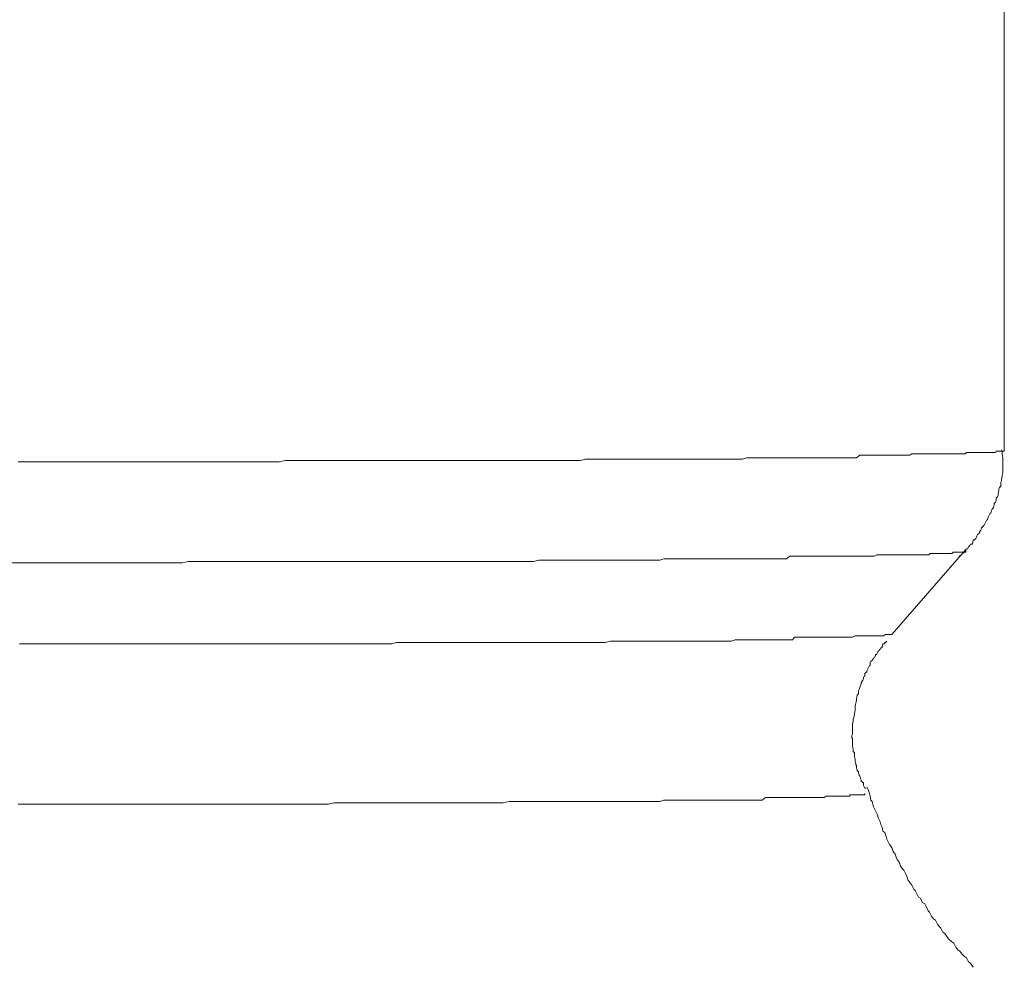
# Model space of a CAD drawing. Units: inches. Extents: x -976 to 1210, y -521 to 1041.
# Drawn here: x 8 to 14, y 223 to 229 of the extents above; entities that cross this region are included whole.
import ezdxf

# ---------------------------------------------------------------- set-up
doc = ezdxf.new("R2010")
doc.units = ezdxf.units.IN
doc.header["$MEASUREMENT"] = 0
doc.layers.add('图层 1', color=7, linetype='Continuous')

msp = doc.modelspace()

# ---------------------------------------------------------------- linework, layer by layer
at = {"layer": '图层 1', "color": 7, "lineweight": 9}
for points in [[(14.2278, 226.0353), (14.2278, 232.8455)], [(7.9894, 225.9585), (8.0321, 225.9585), (8.0748, 225.9585), (8.1175, 225.9585), (8.1601, 225.9585), (8.2028, 225.9585), (8.2412, 225.9585), (8.2839, 225.9585), (8.3223, 225.9585), (8.3692, 225.9585), (8.4119, 225.9585), (8.4503, 225.9585), (8.493, 225.9585), (8.5314, 225.9585), (8.574, 225.9585), (8.6124, 225.9585), (8.6636, 225.9585), (8.6978, 225.9585), (8.7404, 225.9585), (8.7831, 225.9585), (8.8258, 225.9585), (8.8642, 225.9585), (8.9069, 225.9585), (8.9495, 225.9585), (8.9879, 225.9585), (9.0349, 225.9585), (9.0733, 225.9585), (9.1117, 225.9585), (9.1543, 225.9585), (9.1885, 225.9585), (9.2311, 225.9585), (9.2738, 225.9585), (9.3165, 225.9585), (9.3592, 225.9585), (9.3976, 225.9585), (9.4402, 225.9585), (9.4786, 225.9585), (9.517, 225.9585), (9.5554, 225.9585), (9.5981, 225.9585), (9.6408, 225.9585), (9.6792, 225.9671), (9.7176, 225.9671), (9.7603, 225.9671), (9.7987, 225.9671), (9.8413, 225.9671), (9.8797, 225.9671), (9.9181, 225.9671), (9.9523, 225.9671), (9.9949, 225.9671), (10.0334, 225.9671), (10.076, 225.9671), (10.1144, 225.9671), (10.1528, 225.9671), (10.1955, 225.9671), (10.2339, 225.9671), (10.268, 225.9671), (10.3107, 225.9671), (10.3448, 225.9671), (10.3832, 225.9671), (10.4259, 225.9671), (10.4643, 225.9671), (10.4985, 225.9671), (10.5369, 225.9671), (10.571, 225.9671), (10.6137, 225.9671), (10.6435, 225.9671), (10.6862, 225.9671), (10.7246, 225.9671), (10.7587, 225.9671), (10.7971, 225.9671), (10.8398, 225.9671), (10.8697, 225.9671), (10.9124, 225.9671), (10.9422, 225.9671), (10.9806, 225.9671), (11.019, 225.9671), (11.0532, 225.9671), (11.0916, 225.9671), (11.1257, 225.9671), (11.1641, 225.9671), (11.194, 225.9671), (11.2324, 225.9671), (11.2665, 225.9671), (11.3049, 225.9671), (11.3348, 225.9671), (11.3732, 225.9671), (11.4116, 225.9671), (11.4415, 225.9671), (11.4799, 225.9671), (11.5097, 225.9671), (11.5439, 225.9671), (11.578, 225.9756), (11.6122, 225.9756), (11.6463, 225.9756), (11.6762, 225.9756), (11.7146, 225.9756), (11.7444, 225.9756), (11.7828, 225.9756), (11.8084, 225.9756), (11.8426, 225.9756), (11.8767, 225.9756), (11.9066, 225.9756), (11.945, 225.9756), (11.9748, 225.9756), (12.0004, 225.9756), (12.0346, 225.9756), (12.0687, 225.9756), (12.1029, 225.9756), (12.1327, 225.9756), (12.1626, 225.9756), (12.1967, 225.9756), (12.2223, 225.9756), (12.2479, 225.9756), (12.2778, 225.9756), (12.3077, 225.9756), (12.3418, 225.9756), (12.3674, 225.9756), (12.3973, 225.9756), (12.4272, 225.9756), (12.457, 225.9756), (12.4869, 225.9756), (12.521, 225.9756), (12.5466, 225.9756), (12.5722, 225.9756), (12.5978, 225.9841), (12.6277, 225.9841), (12.6576, 225.9841), (12.6832, 225.9841), (12.7088, 225.9841), (12.7386, 225.9841), (12.7642, 225.9841), (12.7856, 225.9841), (12.8112, 225.9841), (12.8368, 225.9841), (12.8709, 225.9841), (12.8923, 225.9841), (12.9179, 225.9841), (12.9392, 225.9841), (12.9691, 225.9841), (12.9904, 225.9841), (13.016, 225.9841), (13.0416, 225.9841), (13.0629, 225.9841), (13.0885, 225.9841), (13.1099, 225.9841), (13.1312, 225.9841), (13.1568, 225.9841), (13.1781, 225.9841), (13.2038, 225.9841), (13.2251, 225.9841), (13.2507, 225.9841), (13.272, 225.9841), (13.2934, 225.9841), (13.3147, 226.0012), (13.336, 226.0012), (13.3574, 226.0012), (13.3787, 226.0012), (13.4, 226.0012), (13.4214, 226.0012), (13.4427, 226.0012), (13.4555, 226.0012), (13.4768, 226.0012), (13.4982, 226.0012), (13.5152, 226.0012), (13.5366, 226.0012), (13.5536, 226.0012), (13.575, 226.0012), (13.5921, 226.0012), (13.6091, 226.0012), (13.6305, 226.0012), (13.6433, 226.0097), (13.6603, 226.0097), (13.6774, 226.0097), (13.6987, 226.0097), (13.7115, 226.0097), (13.7286, 226.0097), (13.7457, 226.0097), (13.7585, 226.0097), (13.7755, 226.0097), (13.7926, 226.0097), (13.8054, 226.0097), (13.8225, 226.0097), (13.8395, 226.0097), (13.8481, 226.0097), (13.8651, 226.0097), (13.8779, 226.0097), (13.8907, 226.0097), (13.9035, 226.0097), (13.9163, 226.0097), (13.9334, 226.0097), (13.9419, 226.0097), (13.9547, 226.0097), (13.9675, 226.0097), (13.9803, 226.0097), (13.9889, 226.0183), (13.9974, 226.0183), (14.0102, 226.0183), (14.023, 226.0183), (14.0316, 226.0183), (14.0401, 226.0183), (14.0529, 226.0183), (14.0572, 226.0183), (14.07, 226.0183), (14.0785, 226.0183), (14.0913, 226.0183), (14.0956, 226.0183), (14.1041, 226.0183), (14.1169, 226.0183), (14.1212, 226.0183), (14.1297, 226.0183), (14.1297, 226.0183), (14.1425, 226.0183), (14.1468, 226.0183), (14.1596, 226.0183), (14.1638, 226.0183), (14.1681, 226.0183), (14.1724, 226.0183), (14.1766, 226.0268), (14.1852, 226.0268), (14.1894, 226.0268), (14.1894, 226.0268), (14.1937, 226.0268), (14.198, 226.0268), (14.2065, 226.0268), (14.2065, 226.0268), (14.2108, 226.0268), (14.215, 226.0268), (14.2193, 226.0268), (14.2278, 226.0268), (14.2278, 226.0353)], [(13.9419, 225.3611), (13.9547, 225.3697), (13.9633, 225.3782), (13.9761, 225.3867), (13.9803, 225.3867), (13.9846, 225.4038), (13.9974, 225.4124), (14.0017, 225.4209), (14.0102, 225.4294), (14.0145, 225.438), (14.0273, 225.438), (14.0316, 225.4636), (14.0401, 225.4636), (14.0486, 225.4721), (14.0529, 225.4806), (14.0572, 225.4977), (14.07, 225.5062), (14.07, 225.5148), (14.0785, 225.5233), (14.0828, 225.5404), (14.0913, 225.5489), (14.0998, 225.5574), (14.1041, 225.566), (14.1084, 225.5745), (14.1169, 225.5916), (14.1212, 225.5916), (14.1254, 225.6086), (14.1297, 225.6172), (14.1382, 225.6342), (14.1425, 225.6342), (14.1468, 225.6513), (14.151, 225.6598), (14.1596, 225.6684), (14.1638, 225.6854), (14.1638, 225.694), (14.1724, 225.7025), (14.1766, 225.711), (14.1766, 225.7281), (14.1852, 225.7366), (14.1894, 225.7452), (14.1894, 225.7537), (14.1937, 225.7793), (14.1937, 225.7878), (14.198, 225.7964), (14.2065, 225.8049), (14.2065, 225.822), (14.2065, 225.8305), (14.2108, 225.8391), (14.2108, 225.8476), (14.215, 225.8647), (14.215, 225.8732), (14.2193, 225.8903), (14.2193, 225.8988), (14.2193, 225.9159), (14.2193, 225.9244), (14.2193, 225.9329), (14.2193, 225.9415), (14.2193, 225.9585), (14.2193, 225.9671), (14.2193, 225.9756), (14.2193, 225.9841), (14.215, 226.0097), (14.215, 226.0183), (14.215, 226.0268), (14.2108, 226.0353)], [(13.5152, 224.8662), (13.9846, 225.4038)], [(7.998, 224.8064), (8.0406, 224.8064), (8.0748, 224.8064), (8.1175, 224.8064), (8.1516, 224.8064), (8.1943, 224.8064), (8.2369, 224.8064), (8.2753, 224.8064), (8.3095, 224.8064), (8.3521, 224.8064), (8.3948, 224.8064), (8.4332, 224.8064), (8.4716, 224.8064), (8.51, 224.8064), (8.5527, 224.8064), (8.5868, 224.8064), (8.6295, 224.8064), (8.6679, 224.8064), (8.7106, 224.8064), (8.7447, 224.8064), (8.7831, 224.8064), (8.8258, 224.8064), (8.8599, 224.8064), (8.8983, 224.8064), (8.9367, 224.8064), (8.9751, 224.8064), (9.0178, 224.8064), (9.0562, 224.8064), (9.0903, 224.8064), (9.133, 224.8064), (9.1671, 224.8064), (9.2098, 224.8064), (9.2482, 224.8064), (9.2866, 224.8064), (9.325, 224.8064), (9.3592, 224.8064), (9.3976, 224.8064), (9.436, 224.8064), (9.4744, 224.8064), (9.517, 224.8064), (9.5469, 224.8064), (9.5896, 224.8064), (9.6237, 224.8064), (9.6621, 224.8064), (9.6963, 224.8064), (9.7347, 224.8064), (9.7731, 224.8064), (9.8072, 224.8064), (9.8456, 224.8064), (9.8797, 224.8064), (9.9181, 224.8064), (9.9523, 224.8064), (9.9907, 224.8064), (10.0334, 224.8064), (10.0632, 224.8064), (10.1059, 224.8064), (10.14, 224.8064), (10.1742, 224.8064), (10.204, 224.8064), (10.2467, 224.8064), (10.2808, 224.8064), (10.315, 224.8064), (10.3534, 224.8064), (10.3832, 224.815), (10.4259, 224.815), (10.4558, 224.815), (10.4942, 224.815), (10.5326, 224.815), (10.5625, 224.815), (10.5923, 224.815), (10.6307, 224.815), (10.6649, 224.815), (10.699, 224.815), (10.7331, 224.815), (10.7673, 224.815), (10.7971, 224.815), (10.8356, 224.815), (10.8697, 224.815), (10.8953, 224.815), (10.9337, 224.815), (10.9636, 224.815), (11.002, 224.815), (11.0318, 224.815), (11.066, 224.815), (11.0958, 224.815), (11.1257, 224.815), (11.1641, 224.815), (11.1897, 224.815), (11.2196, 224.815), (11.2537, 224.815), (11.2836, 224.815), (11.3177, 224.815), (11.3476, 224.815), (11.3775, 224.815), (11.4116, 224.815), (11.4415, 224.815), (11.4713, 224.815), (11.5055, 224.815), (11.5353, 224.815), (11.5567, 224.815), (11.5865, 224.815), (11.6207, 224.815), (11.6506, 224.815), (11.6762, 224.815), (11.7018, 224.815), (11.7359, 224.8235), (11.7658, 224.8235), (11.7914, 224.8235), (11.8212, 224.8235), (11.8511, 224.8235), (11.8767, 224.8235), (11.9023, 224.8235), (11.9279, 224.8235), (11.9535, 224.8235), (11.9834, 224.8235), (12.0133, 224.8235), (12.0389, 224.8235), (12.0645, 224.8235), (12.0901, 224.8235), (12.1157, 224.8235), (12.1413, 224.8235), (12.1669, 224.8235), (12.1967, 224.8235), (12.2223, 224.8235), (12.2437, 224.8235), (12.2693, 224.8235), (12.2949, 224.8235), (12.3162, 224.8235), (12.3418, 224.8235), (12.3631, 224.8235), (12.3887, 224.8235), (12.4144, 224.8235), (12.4357, 224.8235), (12.457, 224.8235), (12.4784, 224.8235), (12.4997, 224.8235), (12.5253, 224.832), (12.5509, 224.832), (12.568, 224.832), (12.5936, 224.832), (12.6149, 224.832), (12.6362, 224.832), (12.649, 224.832), (12.6746, 224.832), (12.6917, 224.832), (12.713, 224.832), (12.7344, 224.832), (12.7557, 224.832), (12.777, 224.832), (12.7984, 224.832), (12.8112, 224.832), (12.8283, 224.832), (12.8496, 224.832), (12.8709, 224.832), (12.888, 224.832), (12.9008, 224.8491), (12.9221, 224.8491), (12.9392, 224.8491), (12.9605, 224.8491), (12.9691, 224.8491), (12.9861, 224.8491), (13.0075, 224.8491), (13.0203, 224.8491), (13.0373, 224.8491), (13.0544, 224.8491), (13.0672, 224.8491), (13.0843, 224.8491), (13.1013, 224.8491), (13.1141, 224.8491), (13.1269, 224.8491), (13.144, 224.8491), (13.1525, 224.8491), (13.1696, 224.8491), (13.1781, 224.8491), (13.1952, 224.8491), (13.2123, 224.8491), (13.2208, 224.8491), (13.2379, 224.8491), (13.2464, 224.8491), (13.255, 224.8491), (13.2678, 224.8491), (13.2848, 224.8576), (13.2934, 224.8576), (13.2976, 224.8576), (13.3104, 224.8576), (13.3232, 224.8576), (13.3318, 224.8576), (13.3403, 224.8576), (13.3531, 224.8576), (13.3616, 224.8576), (13.3659, 224.8576), (13.3787, 224.8576), (13.383, 224.8576), (13.3915, 224.8576), (13.4, 224.8576), (13.4086, 224.8576), (13.4128, 224.8576), (13.4256, 224.8576), (13.4299, 224.8576), (13.4427, 224.8576), (13.4427, 224.8576), (13.4512, 224.8576), (13.4555, 224.8576), (13.4598, 224.8576), (13.4683, 224.8576), (13.4726, 224.8662), (13.4726, 224.8662), (13.4811, 224.8662), (13.4854, 224.8662), (13.4854, 224.8662), (13.4939, 224.8662), (13.4982, 224.8662), (13.4982, 224.8662), (13.5024, 224.8662), (13.5067, 224.8662), (13.5152, 224.8662)], [(13.3531, 223.8933), (13.3446, 223.8933), (13.3403, 223.9018), (13.336, 223.9104), (13.336, 223.9274), (13.3318, 223.9274), (13.3232, 223.936), (13.3232, 223.9445), (13.3232, 223.9445), (13.319, 223.953), (13.3147, 223.9701), (13.3104, 223.9701), (13.3104, 223.9786), (13.3062, 223.9872), (13.3062, 223.9872), (13.3062, 223.9957), (13.2976, 224.0042), (13.2934, 224.0213), (13.2934, 224.0213), (13.2934, 224.0298), (13.2934, 224.0384), (13.2891, 224.0384), (13.2891, 224.0469), (13.2848, 224.064), (13.2848, 224.064), (13.2848, 224.0725), (13.2848, 224.081), (13.2806, 224.0896), (13.2806, 224.0896), (13.2806, 224.0981), (13.2806, 224.1152), (13.272, 224.1237), (13.272, 224.1237), (13.272, 224.1322), (13.272, 224.1408), (13.2678, 224.1578), (13.2678, 224.1578), (13.2678, 224.1664), (13.2678, 224.1749), (13.2678, 224.1749), (13.2678, 224.1834), (13.2678, 224.192), (13.2678, 224.209), (13.2635, 224.209), (13.2635, 224.2176), (13.2635, 224.2261), (13.2678, 224.2347), (13.2678, 224.2517), (13.2678, 224.2517), (13.2678, 224.2603), (13.2678, 224.2688), (13.2678, 224.2944), (13.2678, 224.3029), (13.272, 224.3115), (13.272, 224.3285), (13.2806, 224.3541), (13.2806, 224.3627), (13.2848, 224.3883), (13.2848, 224.3968), (13.2848, 224.4139), (13.2891, 224.4309), (13.2934, 224.448), (13.2934, 224.4565), (13.2976, 224.4821), (13.3062, 224.4907), (13.3062, 224.5077), (13.3104, 224.5163), (13.319, 224.5419), (13.319, 224.5419), (13.3232, 224.5504), (13.3232, 224.5589), (13.3232, 224.5589), (13.3318, 224.576), (13.336, 224.5845), (13.336, 224.5845), (13.336, 224.5931), (13.3403, 224.6016), (13.3446, 224.6016), (13.3446, 224.6187), (13.3531, 224.6272), (13.3574, 224.6272), (13.3574, 224.6358), (13.3616, 224.6443), (13.3659, 224.6528), (13.3659, 224.6528), (13.3744, 224.6699), (13.3787, 224.6699), (13.3787, 224.6784), (13.3787, 224.687), (13.383, 224.6955), (13.3872, 224.6955), (13.4, 224.7126), (13.4, 224.7126), (13.4043, 224.7211), (13.4086, 224.7211), (13.4128, 224.7296), (13.4128, 224.7382), (13.4214, 224.7382), (13.4256, 224.7552), (13.4299, 224.7552), (13.4342, 224.7638), (13.4427, 224.7723), (13.4427, 224.7723), (13.447, 224.7808), (13.4555, 224.7808), (13.4555, 224.7894), (13.4598, 224.8064), (13.4726, 224.8064), (13.4726, 224.815), (13.4768, 224.815), (13.4854, 224.8235), (13.4854, 224.8235)], [(14.0316, 222.7583), (14.0145, 222.7839), (14.0017, 222.7924), (13.9889, 222.818), (13.9761, 222.8265), (13.959, 222.8436), (13.9462, 222.8607), (13.9334, 222.8692), (13.9206, 222.8863), (13.9078, 222.9119), (13.895, 222.9204), (13.8779, 222.9375), (13.8694, 222.946), (13.8523, 222.9716), (13.8395, 222.9801), (13.8267, 223.0057), (13.8182, 223.0143), (13.8054, 223.0314), (13.7926, 223.057), (13.7798, 223.0655), (13.767, 223.0826), (13.7542, 223.1082), (13.7457, 223.1167), (13.7329, 223.1423), (13.7243, 223.1594), (13.7073, 223.1679), (13.6987, 223.1935), (13.6859, 223.202), (13.6774, 223.2191), (13.6646, 223.2447), (13.6561, 223.2532), (13.6433, 223.2788), (13.6305, 223.2959), (13.6177, 223.313), (13.6134, 223.33), (13.6049, 223.3471), (13.5921, 223.3727), (13.5835, 223.3812), (13.5707, 223.3983), (13.5622, 223.4239), (13.5494, 223.441), (13.5451, 223.4495), (13.5366, 223.4751), (13.5238, 223.4922), (13.5152, 223.5178), (13.5024, 223.5349), (13.4982, 223.5434), (13.4854, 223.569), (13.4811, 223.5861), (13.4726, 223.6117), (13.4598, 223.6202), (13.4555, 223.6458), (13.447, 223.6629), (13.4427, 223.6799), (13.4299, 223.7055), (13.4256, 223.7226), (13.4128, 223.7482), (13.4086, 223.7567), (13.4, 223.7738), (13.3915, 223.8079), (13.383, 223.8165), (13.3787, 223.8421), (13.3744, 223.8592), (13.3659, 223.8848), (13.3574, 223.9018)], [(7.9894, 223.7909), (8.0321, 223.7909), (8.0748, 223.7909), (8.1132, 223.7909), (8.1516, 223.7909), (8.19, 223.7909), (8.2284, 223.7909), (8.2711, 223.7909), (8.3052, 223.7909), (8.3436, 223.7909), (8.382, 223.7909), (8.4204, 223.7909), (8.4588, 223.7909), (8.5015, 223.7909), (8.5356, 223.7909), (8.574, 223.7909), (8.6124, 223.7909), (8.6466, 223.7909), (8.6892, 223.7909), (8.7234, 223.7909), (8.766, 223.7909), (8.8044, 223.7909), (8.8428, 223.7909), (8.8813, 223.7909), (8.9197, 223.7909), (8.9538, 223.7909), (8.9922, 223.7909), (9.0349, 223.7909), (9.069, 223.7909), (9.1074, 223.7909), (9.1415, 223.7909), (9.1799, 223.7909), (9.2226, 223.7909), (9.2568, 223.7909), (9.2952, 223.7909), (9.3293, 223.7909), (9.372, 223.7909), (9.4061, 223.7909), (9.4402, 223.7909), (9.4786, 223.7909), (9.517, 223.7909), (9.5512, 223.7909), (9.5896, 223.7909), (9.6237, 223.7909), (9.6621, 223.7909), (9.6963, 223.7909), (9.7347, 223.7909), (9.7731, 223.7909), (9.8072, 223.7909), (9.8456, 223.7909), (9.8797, 223.7909), (9.9139, 223.7909), (9.9523, 223.7909), (9.9864, 223.7994), (10.0205, 223.7994), (10.059, 223.7994), (10.0974, 223.7994), (10.1315, 223.7994), (10.1656, 223.7994), (10.1998, 223.7994), (10.2382, 223.7994), (10.268, 223.7994), (10.3064, 223.7994), (10.3406, 223.7994), (10.3747, 223.7994), (10.4088, 223.7994), (10.443, 223.7994), (10.4729, 223.7994), (10.507, 223.7994), (10.5454, 223.7994), (10.571, 223.7994), (10.6094, 223.7994), (10.6435, 223.7994), (10.6777, 223.7994), (10.7075, 223.7994), (10.7374, 223.7994), (10.7758, 223.7994), (10.8057, 223.7994), (10.8441, 223.7994), (10.8697, 223.7994), (10.8996, 223.7994), (10.938, 223.7994), (10.9678, 223.7994), (11.002, 223.7994), (11.0318, 223.7994), (11.0574, 223.7994), (11.0958, 223.8079), (11.1257, 223.8079), (11.1598, 223.8079), (11.1897, 223.8079), (11.2153, 223.8079), (11.2495, 223.8079), (11.2793, 223.8079), (11.3049, 223.8079), (11.3348, 223.8079), (11.3689, 223.8079), (11.3988, 223.8079), (11.4287, 223.8079), (11.4585, 223.8079), (11.4884, 223.8079), (11.514, 223.8079), (11.5439, 223.8079), (11.5737, 223.8079), (11.5993, 223.8079), (11.6292, 223.8079), (11.6548, 223.8079), (11.6804, 223.8079), (11.7103, 223.8079), (11.7359, 223.8079), (11.7658, 223.8079), (11.7914, 223.8079), (11.817, 223.8079), (11.8426, 223.8079), (11.8724, 223.8079), (11.9023, 223.8079), (11.9236, 223.8079), (11.9492, 223.8079), (11.9748, 223.8079), (11.9962, 223.8079), (12.0261, 223.8079), (12.0474, 223.8079), (12.073, 223.8165), (12.1029, 223.8165), (12.1199, 223.8165), (12.1455, 223.8165), (12.1754, 223.8165), (12.1967, 223.8165), (12.2223, 223.8165), (12.2437, 223.8165), (12.2693, 223.8165), (12.2906, 223.8165), (12.3077, 223.8165), (12.3375, 223.8165), (12.3503, 223.8165), (12.3759, 223.8165), (12.3973, 223.8165), (12.4186, 223.8165), (12.44, 223.8165), (12.4613, 223.8165), (12.4869, 223.8165), (12.504, 223.8165), (12.5253, 223.8165), (12.5509, 223.8165), (12.568, 223.8165), (12.5893, 223.8165), (12.6021, 223.8165), (12.6234, 223.8165), (12.6448, 223.8165), (12.6661, 223.8165), (12.6746, 223.8165), (12.696, 223.8165), (12.7173, 223.8336), (12.7344, 223.8336), (12.7557, 223.8336), (12.7642, 223.8336), (12.7856, 223.8336), (12.8027, 223.8336), (12.824, 223.8336), (12.8368, 223.8336), (12.8539, 223.8336), (12.8709, 223.8336), (12.888, 223.8336), (12.8965, 223.8336), (12.9179, 223.8336), (12.9264, 223.8336), (12.9435, 223.8336), (12.9605, 223.8336), (12.9691, 223.8336), (12.9861, 223.8336), (12.9989, 223.8336), (13.0117, 223.8336), (13.0288, 223.8336), (13.0373, 223.8336), (13.0544, 223.8336), (13.0629, 223.8336), (13.0757, 223.8336), (13.0885, 223.8336), (13.1013, 223.8421), (13.1099, 223.8421), (13.1227, 223.8421), (13.1312, 223.8421), (13.144, 223.8421), (13.1525, 223.8421), (13.1611, 223.8421), (13.1739, 223.8421), (13.1781, 223.8421), (13.1909, 223.8421), (13.1995, 223.8421), (13.2123, 223.8421), (13.2208, 223.8421), (13.2251, 223.8421), (13.2379, 223.8421), (13.2422, 223.8421), (13.2507, 223.8421), (13.2507, 223.8506), (13.2635, 223.8506), (13.2678, 223.8506), (13.2806, 223.8506), (13.2848, 223.8506), (13.2891, 223.8506), (13.2934, 223.8506), (13.2934, 223.8506), (13.3062, 223.8506), (13.3062, 223.8506), (13.3104, 223.8506), (13.3147, 223.8506), (13.319, 223.8506), (13.3232, 223.8506), (13.3232, 223.8506), (13.3318, 223.8506), (13.336, 223.8506), (13.336, 223.8506), (13.3403, 223.8506), (13.3446, 223.8506), (13.3446, 223.8592)], [(13.3446, 223.8592), (13.3446, 223.8506)]]:
    msp.add_lwpolyline(points, dxfattribs=at)
msp.add_open_spline([(7.759, 225.3185), (7.759, 225.3185), (7.8017, 225.3185), (7.8017, 225.3185), (7.8017, 225.3185), (7.8401, 225.3185), (7.8401, 225.3185), (7.8401, 225.3185), (7.8828, 225.3185), (7.8828, 225.3185), (7.8828, 225.3185), (7.9254, 225.3185), (7.9254, 225.3185), (7.9254, 225.3185), (7.9638, 225.3185), (7.9638, 225.3185), (7.9638, 225.3185), (8.0065, 225.3185), (8.0065, 225.3185), (8.0065, 225.3185), (8.0492, 225.3185), (8.0492, 225.3185), (8.0492, 225.3185), (8.0919, 225.3185), (8.0919, 225.3185), (8.0919, 225.3185), (8.1345, 225.3185), (8.1345, 225.3185), (8.1345, 225.3185), (8.1687, 225.3185), (8.1687, 225.3185), (8.1687, 225.3185), (8.2113, 225.3185), (8.2113, 225.3185), (8.2113, 225.3185), (8.254, 225.3185), (8.254, 225.3185), (8.254, 225.3185), (8.2967, 225.3185), (8.2967, 225.3185), (8.2967, 225.3185), (8.3393, 225.3185), (8.3393, 225.3185), (8.3393, 225.3185), (8.3777, 225.3185), (8.3777, 225.3185), (8.3777, 225.3185), (8.4161, 225.3185), (8.4161, 225.3185), (8.4161, 225.3185), (8.4588, 225.3185), (8.4588, 225.3185), (8.4588, 225.3185), (8.5015, 225.3185), (8.5015, 225.3185), (8.5015, 225.3185), (8.5399, 225.3185), (8.5399, 225.3185), (8.5399, 225.3185), (8.5783, 225.3185), (8.5783, 225.3185), (8.5783, 225.3185), (8.621, 225.3185), (8.621, 225.3185), (8.621, 225.3185), (8.6636, 225.3185), (8.6636, 225.3185), (8.6636, 225.3185), (8.702, 225.3185), (8.702, 225.3185), (8.702, 225.3185), (8.7447, 225.3185), (8.7447, 225.3185), (8.7447, 225.3185), (8.7831, 225.3185), (8.7831, 225.3185), (8.7831, 225.3185), (8.8258, 225.3185), (8.8258, 225.3185), (8.8258, 225.3185), (8.8642, 225.3185), (8.8642, 225.3185), (8.8642, 225.3185), (8.9026, 225.3185), (8.9026, 225.3185), (8.9026, 225.3185), (8.9453, 225.3185), (8.9453, 225.3185), (8.9453, 225.3185), (8.9879, 225.3185), (8.9879, 225.3185), (8.9879, 225.3185), (9.0263, 225.3185), (9.0263, 225.3185), (9.0263, 225.3185), (9.0647, 225.327), (9.0647, 225.327), (9.0647, 225.327), (9.1074, 225.327), (9.1074, 225.327), (9.1074, 225.327), (9.1501, 225.327), (9.1501, 225.327), (9.1501, 225.327), (9.1842, 225.327), (9.1842, 225.327), (9.1842, 225.327), (9.2269, 225.327), (9.2269, 225.327), (9.2269, 225.327), (9.2653, 225.327), (9.2653, 225.327), (9.2653, 225.327), (9.3037, 225.327), (9.3037, 225.327), (9.3037, 225.327), (9.3464, 225.327), (9.3464, 225.327), (9.3464, 225.327), (9.3848, 225.327), (9.3848, 225.327), (9.3848, 225.327), (9.4274, 225.327), (9.4274, 225.327), (9.4274, 225.327), (9.4658, 225.327), (9.4658, 225.327), (9.4658, 225.327), (9.5042, 225.327), (9.5042, 225.327), (9.5042, 225.327), (9.5469, 225.327), (9.5469, 225.327), (9.5469, 225.327), (9.581, 225.327), (9.581, 225.327), (9.581, 225.327), (9.6194, 225.327), (9.6194, 225.327), (9.6194, 225.327), (9.6621, 225.327), (9.6621, 225.327), (9.6621, 225.327), (9.7048, 225.327), (9.7048, 225.327), (9.7048, 225.327), (9.7389, 225.327), (9.7389, 225.327), (9.7389, 225.327), (9.7816, 225.327), (9.7816, 225.327), (9.7816, 225.327), (9.82, 225.327), (9.82, 225.327), (9.82, 225.327), (9.8584, 225.327), (9.8584, 225.327), (9.8584, 225.327), (9.8968, 225.327), (9.8968, 225.327), (9.8968, 225.327), (9.9352, 225.327), (9.9352, 225.327), (9.9352, 225.327), (9.9736, 225.327), (9.9736, 225.327), (9.9736, 225.327), (10.012, 225.327), (10.012, 225.327), (10.012, 225.327), (10.0504, 225.327), (10.0504, 225.327), (10.0504, 225.327), (10.0888, 225.327), (10.0888, 225.327), (10.0888, 225.327), (10.123, 225.327), (10.123, 225.327), (10.123, 225.327), (10.1656, 225.327), (10.1656, 225.327), (10.1656, 225.327), (10.1998, 225.327), (10.1998, 225.327), (10.1998, 225.327), (10.2382, 225.327), (10.2382, 225.327), (10.2382, 225.327), (10.2808, 225.327), (10.2808, 225.327), (10.2808, 225.327), (10.3107, 225.327), (10.3107, 225.327), (10.3107, 225.327), (10.3534, 225.327), (10.3534, 225.327), (10.3534, 225.327), (10.3875, 225.327), (10.3875, 225.327), (10.3875, 225.327), (10.4259, 225.327), (10.4259, 225.327), (10.4259, 225.327), (10.4643, 225.327), (10.4643, 225.327), (10.4643, 225.327), (10.4985, 225.327), (10.4985, 225.327), (10.4985, 225.327), (10.5369, 225.327), (10.5369, 225.327), (10.5369, 225.327), (10.571, 225.327), (10.571, 225.327), (10.571, 225.327), (10.6094, 225.327), (10.6094, 225.327), (10.6094, 225.327), (10.6435, 225.327), (10.6435, 225.327), (10.6435, 225.327), (10.6819, 225.327), (10.6819, 225.327), (10.6819, 225.327), (10.7203, 225.327), (10.7203, 225.327), (10.7203, 225.327), (10.7545, 225.327), (10.7545, 225.327), (10.7545, 225.327), (10.7929, 225.327), (10.7929, 225.327), (10.7929, 225.327), (10.8228, 225.327), (10.8228, 225.327), (10.8228, 225.327), (10.8612, 225.327), (10.8612, 225.327), (10.8612, 225.327), (10.8953, 225.327), (10.8953, 225.327), (10.8953, 225.327), (10.9337, 225.327), (10.9337, 225.327), (10.9337, 225.327), (10.9678, 225.327), (10.9678, 225.327), (10.9678, 225.327), (11.002, 225.327), (11.002, 225.327), (11.002, 225.327), (11.0361, 225.327), (11.0361, 225.327), (11.0361, 225.327), (11.0745, 225.327), (11.0745, 225.327), (11.0745, 225.327), (11.1044, 225.327), (11.1044, 225.327), (11.1044, 225.327), (11.1428, 225.327), (11.1428, 225.327), (11.1428, 225.327), (11.1812, 225.327), (11.1812, 225.327), (11.1812, 225.327), (11.211, 225.327), (11.211, 225.327), (11.211, 225.327), (11.2495, 225.327), (11.2495, 225.327), (11.2495, 225.327), (11.2836, 225.3355), (11.2836, 225.3355), (11.2836, 225.3355), (11.3177, 225.3355), (11.3177, 225.3355), (11.3177, 225.3355), (11.3476, 225.3355), (11.3476, 225.3355), (11.3476, 225.3355), (11.3817, 225.3355), (11.3817, 225.3355), (11.3817, 225.3355), (11.4159, 225.3355), (11.4159, 225.3355), (11.4159, 225.3355), (11.4457, 225.3355), (11.4457, 225.3355), (11.4457, 225.3355), (11.4841, 225.3355), (11.4841, 225.3355), (11.4841, 225.3355), (11.514, 225.3355), (11.514, 225.3355), (11.514, 225.3355), (11.5439, 225.3355), (11.5439, 225.3355), (11.5439, 225.3355), (11.578, 225.3355), (11.578, 225.3355), (11.578, 225.3355), (11.6079, 225.3355), (11.6079, 225.3355), (11.6079, 225.3355), (11.6463, 225.3355), (11.6463, 225.3355), (11.6463, 225.3355), (11.6719, 225.3355), (11.6719, 225.3355), (11.6719, 225.3355), (11.7018, 225.3355), (11.7018, 225.3355), (11.7018, 225.3355), (11.7359, 225.3355), (11.7359, 225.3355), (11.7359, 225.3355), (11.77, 225.3355), (11.77, 225.3355), (11.77, 225.3355), (11.8042, 225.3355), (11.8042, 225.3355), (11.8042, 225.3355), (11.834, 225.3355), (11.834, 225.3355), (11.834, 225.3355), (11.8639, 225.3355), (11.8639, 225.3355), (11.8639, 225.3355), (11.898, 225.3355), (11.898, 225.3355), (11.898, 225.3355), (11.9236, 225.3355), (11.9236, 225.3355), (11.9236, 225.3355), (11.9535, 225.3355), (11.9535, 225.3355), (11.9535, 225.3355), (11.9834, 225.3355), (11.9834, 225.3355), (11.9834, 225.3355), (12.0175, 225.3355), (12.0175, 225.3355), (12.0175, 225.3355), (12.0474, 225.3355), (12.0474, 225.3355), (12.0474, 225.3355), (12.073, 225.3441), (12.073, 225.3441), (12.073, 225.3441), (12.1071, 225.3441), (12.1071, 225.3441), (12.1071, 225.3441), (12.1327, 225.3441), (12.1327, 225.3441), (12.1327, 225.3441), (12.1626, 225.3441), (12.1626, 225.3441), (12.1626, 225.3441), (12.1967, 225.3441), (12.1967, 225.3441), (12.1967, 225.3441), (12.2223, 225.3441), (12.2223, 225.3441), (12.2223, 225.3441), (12.2479, 225.3441), (12.2479, 225.3441), (12.2479, 225.3441), (12.2778, 225.3441), (12.2778, 225.3441), (12.2778, 225.3441), (12.3034, 225.3441), (12.3034, 225.3441), (12.3034, 225.3441), (12.3375, 225.3441), (12.3375, 225.3441), (12.3375, 225.3441), (12.3631, 225.3441), (12.3631, 225.3441), (12.3631, 225.3441), (12.3887, 225.3441), (12.3887, 225.3441), (12.3887, 225.3441), (12.4144, 225.3441), (12.4144, 225.3441), (12.4144, 225.3441), (12.44, 225.3441), (12.44, 225.3441), (12.44, 225.3441), (12.4698, 225.3441), (12.4698, 225.3441), (12.4698, 225.3441), (12.4997, 225.3441), (12.4997, 225.3441), (12.4997, 225.3441), (12.5253, 225.3441), (12.5253, 225.3441), (12.5253, 225.3441), (12.5509, 225.3441), (12.5509, 225.3441), (12.5509, 225.3441), (12.5765, 225.3441), (12.5765, 225.3441), (12.5765, 225.3441), (12.6021, 225.3441), (12.6021, 225.3441), (12.6021, 225.3441), (12.6277, 225.3441), (12.6277, 225.3441), (12.6277, 225.3441), (12.6576, 225.3441), (12.6576, 225.3441), (12.6576, 225.3441), (12.6746, 225.3441), (12.6746, 225.3441), (12.6746, 225.3441), (12.7088, 225.3441), (12.7088, 225.3441), (12.7088, 225.3441), (12.7301, 225.3441), (12.7301, 225.3441), (12.7301, 225.3441), (12.7557, 225.3441), (12.7557, 225.3441), (12.7557, 225.3441), (12.7813, 225.3441), (12.7813, 225.3441), (12.7813, 225.3441), (12.8027, 225.3441), (12.8027, 225.3441), (12.8027, 225.3441), (12.824, 225.3441), (12.824, 225.3441), (12.824, 225.3441), (12.8496, 225.3441), (12.8496, 225.3441), (12.8496, 225.3441), (12.8709, 225.3611), (12.8709, 225.3611), (12.8709, 225.3611), (12.8965, 225.3611), (12.8965, 225.3611), (12.8965, 225.3611), (12.9179, 225.3611), (12.9179, 225.3611), (12.9179, 225.3611), (12.9392, 225.3611), (12.9392, 225.3611), (12.9392, 225.3611), (12.9648, 225.3611), (12.9648, 225.3611), (12.9648, 225.3611), (12.9861, 225.3611), (12.9861, 225.3611), (12.9861, 225.3611), (13.0117, 225.3611), (13.0117, 225.3611), (13.0117, 225.3611), (13.0331, 225.3611), (13.0331, 225.3611), (13.0331, 225.3611), (13.0544, 225.3611), (13.0544, 225.3611), (13.0544, 225.3611), (13.0757, 225.3611), (13.0757, 225.3611), (13.0757, 225.3611), (13.0928, 225.3611), (13.0928, 225.3611), (13.0928, 225.3611), (13.1141, 225.3611), (13.1141, 225.3611), (13.1141, 225.3611), (13.1355, 225.3611), (13.1355, 225.3611), (13.1355, 225.3611), (13.1568, 225.3611), (13.1568, 225.3611), (13.1568, 225.3611), (13.1781, 225.3611), (13.1781, 225.3611), (13.1781, 225.3611), (13.1995, 225.3611), (13.1995, 225.3611), (13.1995, 225.3611), (13.2208, 225.3611), (13.2208, 225.3611), (13.2208, 225.3611), (13.2422, 225.3611), (13.2422, 225.3611), (13.2422, 225.3611), (13.255, 225.3611), (13.255, 225.3611), (13.255, 225.3611), (13.2806, 225.3611), (13.2806, 225.3611), (13.2806, 225.3611), (13.2934, 225.3611), (13.2934, 225.3611), (13.2934, 225.3611), (13.3147, 225.3611), (13.3147, 225.3611), (13.3147, 225.3611), (13.336, 225.3611), (13.336, 225.3611), (13.336, 225.3611), (13.3531, 225.3611), (13.3531, 225.3611), (13.3531, 225.3611), (13.3659, 225.3611), (13.3659, 225.3611), (13.3659, 225.3611), (13.383, 225.3611), (13.383, 225.3611), (13.383, 225.3611), (13.4043, 225.3611), (13.4043, 225.3611), (13.4043, 225.3611), (13.4214, 225.3697), (13.4214, 225.3697), (13.4214, 225.3697), (13.4427, 225.3697), (13.4427, 225.3697), (13.4427, 225.3697), (13.4555, 225.3697), (13.4555, 225.3697), (13.4555, 225.3697), (13.4726, 225.3697), (13.4726, 225.3697), (13.4726, 225.3697), (13.4854, 225.3697), (13.4854, 225.3697), (13.4854, 225.3697), (13.5024, 225.3697), (13.5024, 225.3697), (13.5024, 225.3697), (13.5195, 225.3697), (13.5195, 225.3697), (13.5195, 225.3697), (13.5366, 225.3697), (13.5366, 225.3697), (13.5366, 225.3697), (13.5494, 225.3697), (13.5494, 225.3697), (13.5494, 225.3697), (13.5664, 225.3697), (13.5664, 225.3697), (13.5664, 225.3697), (13.575, 225.3697), (13.575, 225.3697), (13.575, 225.3697), (13.5921, 225.3697), (13.5921, 225.3697), (13.5921, 225.3697), (13.6091, 225.3697), (13.6091, 225.3697), (13.6091, 225.3697), (13.6177, 225.3697), (13.6177, 225.3697), (13.6177, 225.3697), (13.6347, 225.3697), (13.6347, 225.3697), (13.6347, 225.3697), (13.6475, 225.3697), (13.6475, 225.3697), (13.6475, 225.3697), (13.6603, 225.3697), (13.6603, 225.3697), (13.6603, 225.3697), (13.6774, 225.3697), (13.6774, 225.3697), (13.6774, 225.3697), (13.6859, 225.3697), (13.6859, 225.3697), (13.6859, 225.3697), (13.703, 225.3697), (13.703, 225.3697), (13.703, 225.3697), (13.7115, 225.3697), (13.7115, 225.3697), (13.7115, 225.3697), (13.7243, 225.3697), (13.7243, 225.3697), (13.7243, 225.3697), (13.7329, 225.3697), (13.7329, 225.3697), (13.7329, 225.3697), (13.7499, 225.3697), (13.7499, 225.3697), (13.7499, 225.3697), (13.7585, 225.3782), (13.7585, 225.3782), (13.7585, 225.3782), (13.7713, 225.3782), (13.7713, 225.3782), (13.7713, 225.3782), (13.7798, 225.3782), (13.7798, 225.3782), (13.7798, 225.3782), (13.7926, 225.3782), (13.7926, 225.3782), (13.7926, 225.3782), (13.7969, 225.3782), (13.7969, 225.3782), (13.7969, 225.3782), (13.8054, 225.3782), (13.8054, 225.3782), (13.8054, 225.3782), (13.8182, 225.3782), (13.8182, 225.3782), (13.8182, 225.3782), (13.8267, 225.3782), (13.8267, 225.3782), (13.8267, 225.3782), (13.8395, 225.3782), (13.8395, 225.3782), (13.8395, 225.3782), (13.8438, 225.3782), (13.8438, 225.3782), (13.8438, 225.3782), (13.8523, 225.3782), (13.8523, 225.3782), (13.8523, 225.3782), (13.8651, 225.3782), (13.8651, 225.3782), (13.8651, 225.3782), (13.8694, 225.3782), (13.8694, 225.3782), (13.8694, 225.3782), (13.8779, 225.3782), (13.8779, 225.3782), (13.8779, 225.3782), (13.8865, 225.3782), (13.8865, 225.3782), (13.8865, 225.3782), (13.895, 225.3782), (13.895, 225.3782), (13.895, 225.3782), (13.9035, 225.3867), (13.9035, 225.3867), (13.9035, 225.3867), (13.9078, 225.3867), (13.9078, 225.3867), (13.9078, 225.3867), (13.9121, 225.3867), (13.9121, 225.3867), (13.9121, 225.3867), (13.9163, 225.3867), (13.9163, 225.3867), (13.9163, 225.3867), (13.9291, 225.3867), (13.9291, 225.3867), (13.9291, 225.3867), (13.9334, 225.3867), (13.9334, 225.3867), (13.9334, 225.3867), (13.9377, 225.3867), (13.9377, 225.3867), (13.9377, 225.3867), (13.9419, 225.3867), (13.9419, 225.3867), (13.9419, 225.3867), (13.9419, 225.3867), (13.9419, 225.3867), (13.9419, 225.3867), (13.9462, 225.3867), (13.9462, 225.3867), (13.9462, 225.3867), (13.9547, 225.3867), (13.9547, 225.3867), (13.9547, 225.3867), (13.9547, 225.3867), (13.9547, 225.3867), (13.9547, 225.3867), (13.959, 225.3867), (13.959, 225.3867), (13.959, 225.3867), (13.9633, 225.3867), (13.9633, 225.3867), (13.9633, 225.3867), (13.9675, 225.3867), (13.9675, 225.3867), (13.9675, 225.3867), (13.9761, 225.3867), (13.9761, 225.3867), (13.9761, 225.3867), (13.9761, 225.3867), (13.9761, 225.3867), (13.9761, 225.3867), (13.9761, 225.3867), (13.9761, 225.3867), (13.9761, 225.3867), (13.9803, 225.3867), (13.9803, 225.3867), (13.9803, 225.3867), (13.9846, 225.3867), (13.9846, 225.3867), (13.9846, 225.3867), (13.9846, 225.4038), (13.9846, 225.4038)], degree=3, knots=[0, 0, 0, 0, 1, 1, 1, 2, 2, 2, 3, 3, 3, 4, 4, 4, 5, 5, 5, 6, 6, 6, 7, 7, 7, 8, 8, 8, 9, 9, 9, 10, 10, 10, 11, 11, 11, 12, 12, 12, 13, 13, 13, 14, 14, 14, 15, 15, 15, 16, 16, 16, 17, 17, 17, 18, 18, 18, 19, 19, 19, 20, 20, 20, 21, 21, 21, 22, 22, 22, 23, 23, 23, 24, 24, 24, 25, 25, 25, 26, 26, 26, 27, 27, 27, 28, 28, 28, 29, 29, 29, 30, 30, 30, 31, 31, 31, 32, 32, 32, 33, 33, 33, 34, 34, 34, 35, 35, 35, 36, 36, 36, 37, 37, 37, 38, 38, 38, 39, 39, 39, 40, 40, 40, 41, 41, 41, 42, 42, 42, 43, 43, 43, 44, 44, 44, 45, 45, 45, 46, 46, 46, 47, 47, 47, 48, 48, 48, 49, 49, 49, 50, 50, 50, 51, 51, 51, 52, 52, 52, 53, 53, 53, 54, 54, 54, 55, 55, 55, 56, 56, 56, 57, 57, 57, 58, 58, 58, 59, 59, 59, 60, 60, 60, 61, 61, 61, 62, 62, 62, 63, 63, 63, 64, 64, 64, 65, 65, 65, 66, 66, 66, 67, 67, 67, 68, 68, 68, 69, 69, 69, 70, 70, 70, 71, 71, 71, 72, 72, 72, 73, 73, 73, 74, 74, 74, 75, 75, 75, 76, 76, 76, 77, 77, 77, 78, 78, 78, 79, 79, 79, 80, 80, 80, 81, 81, 81, 82, 82, 82, 83, 83, 83, 84, 84, 84, 85, 85, 85, 86, 86, 86, 87, 87, 87, 88, 88, 88, 89, 89, 89, 90, 90, 90, 91, 91, 91, 92, 92, 92, 93, 93, 93, 94, 94, 94, 95, 95, 95, 96, 96, 96, 97, 97, 97, 98, 98, 98, 99, 99, 99, 100, 100, 100, 101, 101, 101, 102, 102, 102, 103, 103, 103, 104, 104, 104, 105, 105, 105, 106, 106, 106, 107, 107, 107, 108, 108, 108, 109, 109, 109, 110, 110, 110, 111, 111, 111, 112, 112, 112, 113, 113, 113, 114, 114, 114, 115, 115, 115, 116, 116, 116, 117, 117, 117, 118, 118, 118, 119, 119, 119, 120, 120, 120, 121, 121, 121, 122, 122, 122, 123, 123, 123, 124, 124, 124, 125, 125, 125, 126, 126, 126, 127, 127, 127, 128, 128, 128, 129, 129, 129, 130, 130, 130, 131, 131, 131, 132, 132, 132, 133, 133, 133, 134, 134, 134, 135, 135, 135, 136, 136, 136, 137, 137, 137, 138, 138, 138, 139, 139, 139, 140, 140, 140, 141, 141, 141, 142, 142, 142, 143, 143, 143, 144, 144, 144, 145, 145, 145, 146, 146, 146, 147, 147, 147, 148, 148, 148, 149, 149, 149, 150, 150, 150, 151, 151, 151, 152, 152, 152, 153, 153, 153, 154, 154, 154, 155, 155, 155, 156, 156, 156, 157, 157, 157, 158, 158, 158, 159, 159, 159, 160, 160, 160, 161, 161, 161, 162, 162, 162, 163, 163, 163, 164, 164, 164, 165, 165, 165, 166, 166, 166, 167, 167, 167, 168, 168, 168, 169, 169, 169, 170, 170, 170, 171, 171, 171, 172, 172, 172, 173, 173, 173, 174, 174, 174, 175, 175, 175, 176, 176, 176, 177, 177, 177, 178, 178, 178, 179, 179, 179, 180, 180, 180, 181, 181, 181, 182, 182, 182, 183, 183, 183, 184, 184, 184, 185, 185, 185, 186, 186, 186, 187, 187, 187, 188, 188, 188, 189, 189, 189, 190, 190, 190, 191, 191, 191, 192, 192, 192, 193, 193, 193, 194, 194, 194, 195, 195, 195, 196, 196, 196, 197, 197, 197, 198, 198, 198, 199, 199, 199, 200, 200, 200, 201, 201, 201, 202, 202, 202, 203, 203, 203, 204, 204, 204, 205, 205, 205, 206, 206, 206, 207, 207, 207, 208, 208, 208, 209, 209, 209, 210, 210, 210, 211, 211, 211, 212, 212, 212, 213, 213, 213, 214, 214, 214, 215, 215, 215, 216, 216, 216, 217, 217, 217, 218, 218, 218, 219, 219, 219, 220, 220, 220, 221, 221, 221, 222, 222, 222, 223, 223, 223, 224, 224, 224, 225, 225, 225, 226, 226, 226, 227, 227, 227, 228, 228, 228, 229, 229, 229, 230, 230, 230, 231, 231, 231, 232, 232, 232, 233, 233, 233, 233], dxfattribs=at)

doc.saveas('drawing.dxf')
